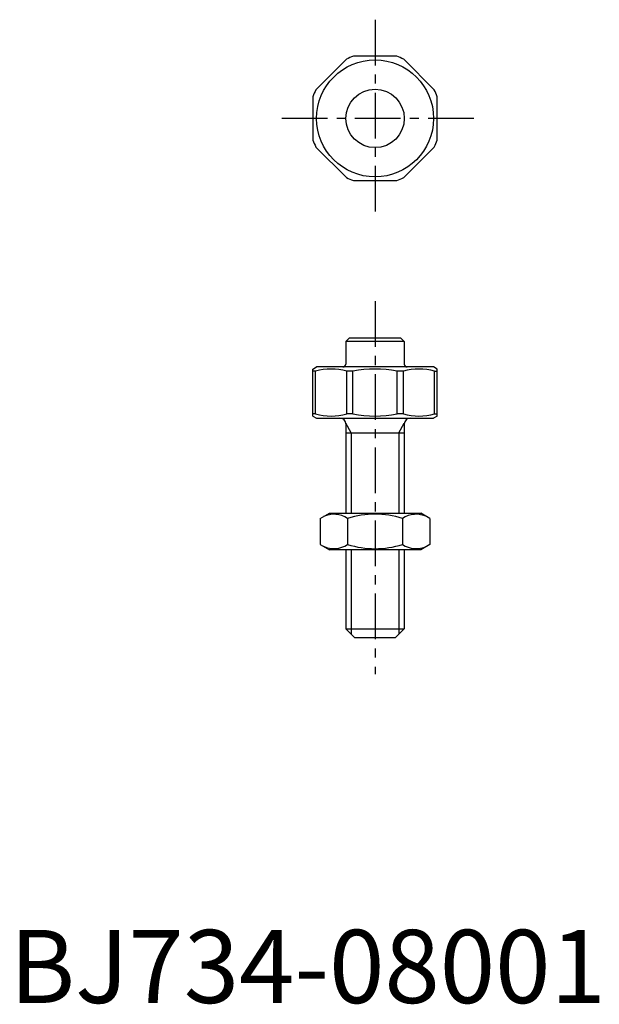
# Model space of a CAD drawing. Extents: x 1 to 81, y 0 to 134.
import ezdxf

# ---------------------------------------------------------------- set-up
doc = ezdxf.new("R2010")
doc.units = 0
doc.header["$LTSCALE"] = 5
doc.header["$MEASUREMENT"] = 0
doc.linetypes.add('CENTER', pattern=[2, 1.25, -0.25, 0.25, -0.25])
doc.layers.get('0').update_dxf_attribs({"linetype": 'CONTINUOUS'})
doc.layers.add('1', color=1, linetype='CENTER')
doc.layers.add('3', color=3, linetype='CONTINUOUS')
doc.styles.add('Standard1', font='arial.ttf')

msp = doc.modelspace()

# ---------------------------------------------------------------- linework, layer by layer
for p, q in [((52.96, 129.5), (47.04, 129.5)), ((46.08, 129.1), (41.9, 124.92)), ((58.1, 124.92), (53.92, 129.1)), ((41.5, 123.96), (41.5, 118.04)), ((58.5, 118.04), (58.5, 123.96)), ((41.9, 117.08), (46.08, 112.9)), ((53.92, 112.9), (58.1, 117.08)), ((47.04, 112.5), (52.96, 112.5)), ((46.5, 91), (46, 90.5)), ((54, 90.5), (46, 90.5)), ((46, 90.5), (46, 87.4)), ((46.5, 91), (53.5, 91)), ((53.5, 91), (54, 90.5)), ((54, 90.5), (54, 87.4)), ((41.5, 86.71), (42, 87)), ((41.5, 80.29), (41.5, 86.71)), ((41.85, 86.42), (41.5, 86.42)), ((41.85, 80.58), (41.85, 86.42)), ((58, 87), (42, 87)), ((46.98, 86.42), (46.13, 86.42)), ((46.13, 80.58), (46.13, 86.42)), ((46.98, 80.58), (46.98, 86.42)), ((53.87, 86.42), (53.02, 86.42)), ((53.02, 80.58), (53.02, 86.42)), ((53.87, 80.58), (53.87, 86.42)), ((58.5, 86.71), (58, 87)), ((58.15, 86.42), (58.5, 86.42)), ((58.15, 80.58), (58.15, 86.42)), ((58.5, 80.29), (58.5, 86.71)), ((41.85, 80.58), (41.5, 80.58)), ((41.5, 80.29), (42, 80)), ((42, 80), (58, 80)), ((46.98, 80.58), (46.13, 80.58)), ((53.87, 80.58), (53.02, 80.58)), ((58.5, 80.29), (58, 80)), ((58.15, 80.58), (58.5, 80.58)), ((46, 79.2), (46, 67)), ((54, 79.2), (54, 67)), ((46, 78), (54, 78)), ((42.49, 66.28), (43.75, 67)), ((42.49, 66.28), (42.49, 62.72)), ((43.75, 67), (56.25, 67)), ((46.25, 66.28), (46.25, 62.72)), ((53.75, 66.28), (53.75, 62.72)), ((57.51, 66.28), (56.25, 67)), ((57.51, 66.28), (57.51, 62.72)), ((42.49, 62.72), (43.75, 62)), ((56.25, 62), (43.75, 62)), ((46, 62), (46, 51.2)), ((54, 62), (54, 51.2)), ((57.51, 62.72), (56.25, 62)), ((46, 51.2), (47.2, 50)), ((46, 51.2), (54, 51.2)), ((54, 51.2), (52.8, 50)), ((47.2, 50), (52.8, 50))]:
    msp.add_line(p, q)
for radius in [8, 4]:
    msp.add_circle((50, 121), radius)
for centre, radius, start, end in [((50, 121), 9, 109.1881, 115.8119), ((50, 121), 9, 64.1881, 70.8119), ((50, 121), 9, 154.1881, 160.8119), ((50, 121), 9, 19.1881, 25.8119), ((50, 121), 9, 199.1881, 205.8119), ((50, 121), 9, 334.1881, 340.8119), ((50, 121), 9, 244.1881, 250.8119), ((50, 121), 9, 289.1881, 295.8119), ((43.99, 78.8), 7.91, 74.3334, 105.6666), ((45.6, 87.4), 0.4, 270, 0), ((50, 71.04), 15.67, 78.8874, 101.1126), ((56.01, 78.8), 7.91, 74.3334, 105.6666), ((54.4, 87.4), 0.4, 180, 270), ((43.99, 88.2), 7.91, 254.3334, 285.6666), ((45.2, 79.2), 0.8, 0, 90), ((50, 95.96), 15.67, 258.8874, 281.1126), ((56.01, 88.2), 7.91, 254.3334, 285.6666), ((54.8, 79.2), 0.8, 90, 180), ((44.37, 63.53), 3.32, 55.6158, 115.6158), ((50, 54.44), 12.42, 72.412, 107.588), ((55.63, 63.53), 3.32, 64.3842, 124.3842), ((44.37, 65.47), 3.32, 244.3842, 304.3842), ((50, 74.56), 12.42, 252.412, 287.588), ((55.63, 65.47), 3.32, 235.6158, 295.6158)]:
    msp.add_arc(centre, radius, start, end)
at = {"layer": '1'}
for p, q in [((50, 134.5), (50, 107.5)), ((63.5, 121), (36.5, 121)), ((50, 96), (50, 45))]:
    msp.add_line(p, q, dxfattribs=at)
at = {"layer": '3'}
for p, q in [((46.75, 78), (46, 79.3)), ((53.25, 78), (54, 79.3)), ((46.75, 78), (46.75, 67)), ((53.25, 78), (53.25, 67)), ((46.75, 62), (46.75, 50.45)), ((53.25, 62), (53.25, 50.45))]:
    msp.add_line(p, q, dxfattribs=at)

# ---------------------------------------------------------------- texts
at = {"color": 3, "style": 'Standard1'}
msp.add_text('BJ734-08001', height=10, dxfattribs=at).set_placement((0, 0))

doc.saveas('drawing.dxf')
